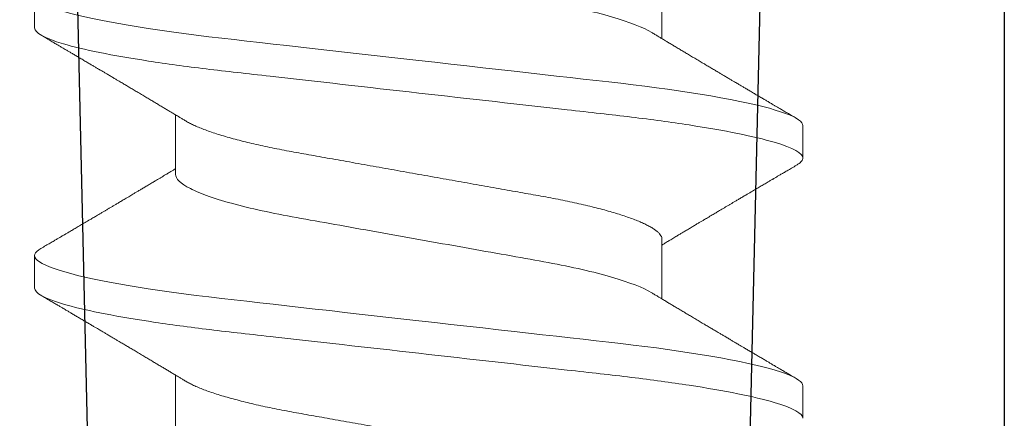
# Model space of a CAD drawing. Units: inches. Extents: x 0 to 25, y 0 to 32.5.
# Drawn here: x 10.6 to 10.8, y 6.5 to 6.6 of the extents above; entities that cross this region are included whole.
import ezdxf

# ---------------------------------------------------------------- set-up
doc = ezdxf.new("R2010")
doc.units = ezdxf.units.IN
doc.header["$MEASUREMENT"] = 0
doc.linetypes.add('SLD-Solid', pattern=[0])
doc.layers.add('WINTECH_DESIGN', color=3, linetype='Continuous', lineweight=25)
doc.styles.get("Standard").update_dxf_attribs({"font": 'arial.ttf'})

# ---------------------------------------------------------------- blocks, each defined once
blk = doc.blocks.new('E649')
at = {"layer": 'WINTECH_DESIGN', "color": 7}
for points in [[(0.954, 0.825), (0.4115, 0.8125, 1), (0.4115, 0.6875), (0.954, 0.675, -0.414214)], [(0.904, 0.625), (0.302, 0.625, -0.414214), (0.287, 0.64), (0.287, 0.97, 0.414214)]]:
    blk.add_lwpolyline(points, format="xyb", dxfattribs=at)
at = {"layer": 'WINTECH_DESIGN', "color": 6}
blk.add_attdef('E649', (0.00855, 0.79968), '', height=0.063, dxfattribs=at)
blk = doc.blocks.new('SO19')
at = {"layer": 'WINTECH_DESIGN', "color": 0, "linetype": 'SLD-Solid', "lineweight": 15}
for p, q in [((0.25064, 0.082), (0.24369, 0.082)), ((0.30619, 0.082), (0.29925, 0.082)), ((0.28189, 0.05193), (0.26918, 0.05193)), ((0.33744, 0.05193), (0.32474, 0.05193)), ((0.24022, -0.05193), (0.25293, -0.05193)), ((0.29578, -0.05193), (0.30849, -0.05193)), ((0.27147, -0.082), (0.27842, -0.082)), ((0.32703, -0.082), (0.33397, -0.082))]:
    blk.add_line(p, q, dxfattribs=at)
at = {"layer": 'WINTECH_DESIGN', "color": 0, "linetype": 'SLD-Solid', "lineweight": 15, "flags": 128}
for points in [[(0.24216, 0.08064), (0.24246, 0.08111), (0.24278, 0.0815), (0.24309, 0.08178), (0.2434, 0.08195), (0.24369, 0.082), (0.24401, 0.08194), (0.24434, 0.08174), (0.24468, 0.08142), (0.24503, 0.08095), (0.24539, 0.08036), (0.24575, 0.07962), (0.2461, 0.07879), (0.24645, 0.07784), (0.24681, 0.07677), (0.24717, 0.07558), (0.24753, 0.07426), (0.2479, 0.07283), (0.24826, 0.07128), (0.24863, 0.06962), (0.249, 0.06785), (0.24936, 0.06598), (0.24972, 0.06404), (0.25007, 0.06202), (0.25042, 0.05991), (0.25076, 0.05772), (0.25113, 0.05527), (0.25149, 0.05275), (0.25184, 0.05016), (0.25218, 0.04751), (0.25251, 0.0448), (0.25283, 0.04205), (0.25313, 0.03941), (0.25344, 0.0367), (0.25375, 0.03391), (0.25408, 0.03105), (0.25441, 0.02812), (0.25475, 0.02513), (0.25509, 0.02209), (0.25544, 0.019), (0.25579, 0.01586), (0.25615, 0.01268), (0.25651, 0.00954), (0.25686, 0.00637), (0.25722, 0.00319), (0.25758, 0), (0.25797, -0.00344), (0.25836, -0.00688), (0.25875, -0.01029), (0.25913, -0.01368), (0.25951, -0.01704), (0.25988, -0.02035), (0.26023, -0.02342), (0.26057, -0.02644), (0.2609, -0.0294), (0.26123, -0.0323), (0.26155, -0.03513), (0.26186, -0.03789), (0.26216, -0.04057), (0.26246, -0.04318), (0.26277, -0.04576), (0.26309, -0.0483), (0.26341, -0.05074), (0.26373, -0.05313), (0.26407, -0.05546), (0.26441, -0.05772), (0.26478, -0.06008), (0.26515, -0.06235), (0.26554, -0.06451), (0.26592, -0.06658), (0.26631, -0.06852), (0.2667, -0.07035), (0.26706, -0.07197), (0.26743, -0.07347), (0.26779, -0.07485), (0.26816, -0.07611), (0.26852, -0.07725), (0.26887, -0.07827), (0.26922, -0.07917), (0.26957, -0.07994), (0.26991, -0.08058), (0.27024, -0.08111), (0.27056, -0.0815), (0.27087, -0.08178), (0.27118, -0.08195), (0.27147, -0.082), (0.27147, -0.082)], [(0.29772, 0.08064), (0.29802, 0.08111), (0.29834, 0.0815), (0.29865, 0.08178), (0.29895, 0.08195), (0.29925, 0.082), (0.29957, 0.08194), (0.2999, 0.08174), (0.30024, 0.08142), (0.30059, 0.08095), (0.30094, 0.08036), (0.3013, 0.07962), (0.30165, 0.07879), (0.30201, 0.07784), (0.30236, 0.07677), (0.30272, 0.07558), (0.30309, 0.07426), (0.30345, 0.07283), (0.30382, 0.07128), (0.30419, 0.06962), (0.30455, 0.06785), (0.30492, 0.06598), (0.30527, 0.06404), (0.30562, 0.06202), (0.30597, 0.05991), (0.30632, 0.05772), (0.30668, 0.05527), (0.30704, 0.05275), (0.30739, 0.05016), (0.30773, 0.04751), (0.30807, 0.0448), (0.30839, 0.04205), (0.30869, 0.03941), (0.30899, 0.0367), (0.30931, 0.03391), (0.30963, 0.03105), (0.30996, 0.02812), (0.3103, 0.02513), (0.31064, 0.02209), (0.31099, 0.019), (0.31135, 0.01586), (0.31171, 0.01268), (0.31206, 0.00954), (0.31242, 0.00637), (0.31278, 0.00319), (0.31314, 0), (0.31353, -0.00344), (0.31392, -0.00688), (0.3143, -0.01029), (0.31468, -0.01368), (0.31506, -0.01704), (0.31544, -0.02035), (0.31578, -0.02342), (0.31612, -0.02644), (0.31646, -0.0294), (0.31679, -0.0323), (0.31711, -0.03513), (0.31742, -0.03789), (0.31772, -0.04057), (0.31802, -0.04318), (0.31833, -0.04576), (0.31864, -0.0483), (0.31896, -0.05074), (0.31929, -0.05313), (0.31962, -0.05546), (0.31996, -0.05772), (0.32033, -0.06008), (0.32071, -0.06235), (0.32109, -0.06451), (0.32148, -0.06658), (0.32186, -0.06852), (0.32225, -0.07035), (0.32262, -0.07197), (0.32298, -0.07347), (0.32335, -0.07485), (0.32371, -0.07611), (0.32407, -0.07725), (0.32443, -0.07827), (0.32478, -0.07917), (0.32512, -0.07994), (0.32546, -0.08058), (0.3258, -0.08111), (0.32612, -0.0815), (0.32643, -0.08178), (0.32673, -0.08195), (0.32703, -0.082), (0.32703, -0.082)]]:
    blk.add_lwpolyline(points, dxfattribs=at)
at = {"layer": 'WINTECH_DESIGN', "color": 0, "linetype": 'SLD-Solid', "lineweight": 15}
for points, knots in [([(0.25064, 0.082), (0.25164, 0.082), (0.25281, 0.08), (0.25526, 0.07169), (0.25653, 0.06538), (0.25829, 0.05388), (0.25886, 0.04973), (0.25991, 0.04105), (0.2604, 0.03655), (0.26205, 0.02194), (0.26329, 0.01099), (0.26577, -0.01099), (0.26701, -0.02194), (0.26865, -0.03655), (0.26914, -0.04105), (0.2702, -0.04973), (0.27076, -0.05388), (0.27253, -0.06538), (0.2738, -0.07169), (0.27625, -0.08), (0.27741, -0.082), (0.27842, -0.082)], [0, 0, 0, 0, 0.125, 0.125, 0.25, 0.25, 0.3125, 0.3125, 0.375, 0.375, 0.5, 0.5, 0.625, 0.625, 0.6875, 0.6875, 0.75, 0.75, 0.875, 0.875, 1, 1, 1, 1]), ([(0.30619, 0.082), (0.3072, 0.082), (0.30837, 0.08), (0.31081, 0.07169), (0.31209, 0.06538), (0.31385, 0.05388), (0.31441, 0.04973), (0.31547, 0.04105), (0.31596, 0.03655), (0.31761, 0.02194), (0.31884, 0.01099), (0.32132, -0.01099), (0.32256, -0.02194), (0.32421, -0.03655), (0.3247, -0.04105), (0.32575, -0.04973), (0.32632, -0.05388), (0.32808, -0.06538), (0.32935, -0.07169), (0.3318, -0.08), (0.33297, -0.082), (0.33397, -0.082)], [0, 0, 0, 0, 0.125, 0.125, 0.25, 0.25, 0.3125, 0.3125, 0.375, 0.375, 0.5, 0.5, 0.625, 0.625, 0.6875, 0.6875, 0.75, 0.75, 0.875, 0.875, 1, 1, 1, 1]), ([(0.2705, 0.04973), (0.27036, 0.04996), (0.2701, 0.0504), (0.26975, 0.05099), (0.26945, 0.05148), (0.2692, 0.05189), (0.26898, 0.05227), (0.26869, 0.05274), (0.26834, 0.05333), (0.26792, 0.05403), (0.26747, 0.05479), (0.267, 0.05557), (0.26651, 0.05639), (0.26603, 0.05719), (0.26553, 0.05804), (0.26499, 0.05893), (0.26445, 0.05985), (0.26392, 0.06074), (0.26342, 0.06158), (0.26295, 0.06236), (0.26249, 0.06314), (0.26207, 0.06385), (0.26167, 0.06452), (0.26129, 0.06517), (0.26088, 0.06585), (0.26049, 0.06653), (0.26013, 0.06712), (0.25985, 0.06759), (0.25962, 0.06799), (0.25939, 0.06839), (0.25911, 0.06886), (0.25877, 0.06944), (0.25837, 0.07011), (0.25793, 0.07086), (0.25746, 0.07165), (0.25699, 0.07244), (0.25655, 0.0732), (0.25613, 0.0739), (0.25581, 0.07445), (0.25558, 0.07485), (0.2554, 0.07515), (0.25519, 0.0755), (0.25493, 0.07595), (0.25461, 0.07649), (0.25423, 0.07713), (0.2538, 0.07787), (0.2533, 0.07871), (0.25276, 0.07964), (0.25237, 0.0803), (0.25217, 0.08064)], [0, 0, 0, 0, 0.022702, 0.042012, 0.057922, 0.070449, 0.082113, 0.094682, 0.116272, 0.139903, 0.162623, 0.19012, 0.215764, 0.241895, 0.268775, 0.297828, 0.328525, 0.357946, 0.384591, 0.409699, 0.434063, 0.459862, 0.478721, 0.499498, 0.522194, 0.545382, 0.564753, 0.580011, 0.591161, 0.603149, 0.618461, 0.637099, 0.659066, 0.683285, 0.709984, 0.735606, 0.760152, 0.783393, 0.803916, 0.813068, 0.821825, 0.833078, 0.847475, 0.865019, 0.885711, 0.909552, 0.936546, 0.966694, 1, 1, 1, 1]), ([(0.29772, 0.08064), (0.29751, 0.08029), (0.29712, 0.07963), (0.29658, 0.0787), (0.2961, 0.07789), (0.2957, 0.07721), (0.29539, 0.07667), (0.29515, 0.07626), (0.29498, 0.07597), (0.29484, 0.07574), (0.29471, 0.07553), (0.29458, 0.0753), (0.29443, 0.07504), (0.29416, 0.07459), (0.29378, 0.07395), (0.29328, 0.07309), (0.29275, 0.07219), (0.29216, 0.07119), (0.2916, 0.07025), (0.29109, 0.06937), (0.29065, 0.06863), (0.29025, 0.06796), (0.2899, 0.06737), (0.28958, 0.06683), (0.28928, 0.06631), (0.28896, 0.06578), (0.28864, 0.06524), (0.28829, 0.06465), (0.28791, 0.064), (0.28746, 0.06325), (0.28704, 0.06254), (0.28668, 0.06193), (0.2864, 0.06146), (0.28616, 0.06106), (0.28596, 0.06073), (0.28573, 0.06034), (0.28544, 0.05985), (0.28507, 0.05922), (0.28465, 0.05852), (0.28419, 0.05776), (0.28374, 0.057), (0.28332, 0.05628), (0.28294, 0.05566), (0.28262, 0.05512), (0.28235, 0.05466), (0.28209, 0.05423), (0.28185, 0.05383), (0.28163, 0.05346), (0.2814, 0.05309), (0.28113, 0.05263), (0.28089, 0.05223), (0.28074, 0.05199), (0.28071, 0.05193)], [0, 0, 0, 0, 0.036745, 0.069116, 0.09712, 0.120759, 0.140035, 0.153365, 0.163336, 0.170312, 0.177445, 0.185462, 0.194361, 0.204143, 0.232996, 0.261035, 0.293293, 0.327426, 0.364968, 0.392011, 0.418616, 0.442134, 0.462552, 0.480308, 0.498141, 0.516532, 0.535506, 0.555065, 0.577888, 0.603973, 0.633315, 0.651858, 0.668074, 0.681957, 0.693507, 0.70322, 0.72237, 0.744602, 0.76954, 0.796071, 0.824119, 0.848574, 0.87094, 0.889612, 0.904733, 0.919441, 0.935036, 0.946038, 0.958288, 0.974262, 0.994114, 1, 1, 1, 1]), ([(0.32606, 0.04973), (0.32592, 0.04996), (0.32566, 0.0504), (0.3253, 0.05099), (0.32501, 0.05148), (0.32476, 0.05189), (0.32453, 0.05227), (0.32425, 0.05274), (0.32389, 0.05333), (0.32348, 0.05403), (0.32302, 0.05479), (0.32255, 0.05557), (0.32207, 0.05639), (0.32158, 0.05719), (0.32108, 0.05804), (0.32055, 0.05893), (0.32, 0.05985), (0.31947, 0.06074), (0.31897, 0.06158), (0.31851, 0.06236), (0.31805, 0.06314), (0.31763, 0.06385), (0.31723, 0.06452), (0.31685, 0.06517), (0.31644, 0.06585), (0.31604, 0.06653), (0.31569, 0.06712), (0.31541, 0.06759), (0.31518, 0.06799), (0.31494, 0.06839), (0.31466, 0.06886), (0.31432, 0.06944), (0.31393, 0.07011), (0.31348, 0.07086), (0.31302, 0.07165), (0.31255, 0.07244), (0.3121, 0.0732), (0.31169, 0.0739), (0.31136, 0.07445), (0.31113, 0.07485), (0.31095, 0.07515), (0.31075, 0.0755), (0.31048, 0.07595), (0.31016, 0.07649), (0.30979, 0.07713), (0.30935, 0.07787), (0.30886, 0.07871), (0.30831, 0.07964), (0.30793, 0.0803), (0.30772, 0.08064)], [0, 0, 0, 0, 0.022702, 0.042012, 0.057922, 0.070449, 0.082113, 0.094682, 0.116272, 0.139903, 0.162623, 0.19012, 0.215764, 0.241895, 0.268775, 0.297828, 0.328525, 0.357946, 0.384591, 0.409699, 0.434063, 0.459862, 0.478721, 0.499498, 0.522194, 0.545382, 0.564753, 0.580011, 0.591161, 0.603149, 0.618461, 0.637099, 0.659066, 0.683285, 0.709983, 0.735606, 0.760152, 0.783393, 0.803916, 0.813068, 0.821825, 0.833078, 0.847475, 0.865019, 0.885711, 0.909552, 0.936546, 0.966694, 1, 1, 1, 1]), ([(0.22633, 0.05193), (0.22724, 0.05193), (0.22828, 0.0509), (0.23048, 0.04659), (0.23163, 0.0433), (0.23382, 0.03511), (0.23482, 0.03028), (0.23667, 0.01994), (0.23772, 0.01402), (0.23993, 0.00163), (0.24108, -0.00482), (0.24271, -0.01395), (0.24324, -0.01691), (0.24424, -0.02252), (0.24469, -0.02514), (0.2461, -0.03268), (0.24716, -0.03737), (0.24938, -0.04501), (0.25053, -0.04794), (0.25161, -0.04973)], [0, 0, 0, 0, 0.125, 0.125, 0.25, 0.25, 0.375, 0.375, 0.5, 0.5, 0.625, 0.625, 0.6875, 0.6875, 0.75, 0.75, 0.875, 0.875, 1, 1, 1, 1]), ([(0.28189, 0.05193), (0.2828, 0.05193), (0.28384, 0.0509), (0.28604, 0.04659), (0.28719, 0.0433), (0.28937, 0.03511), (0.29038, 0.03028), (0.29222, 0.01994), (0.29328, 0.01402), (0.29549, 0.00163), (0.29664, -0.00482), (0.29827, -0.01395), (0.29879, -0.01691), (0.29979, -0.02252), (0.30025, -0.02514), (0.30165, -0.03268), (0.30272, -0.03737), (0.30494, -0.04501), (0.30608, -0.04794), (0.30716, -0.04973)], [0, 0, 0, 0, 0.125, 0.125, 0.25, 0.25, 0.375, 0.375, 0.5, 0.5, 0.625, 0.625, 0.6875, 0.6875, 0.75, 0.75, 0.875, 0.875, 1, 1, 1, 1]), ([(0.2705, 0.04973), (0.27065, 0.04948), (0.27094, 0.04898), (0.27138, 0.04808), (0.27184, 0.04704), (0.2723, 0.04588), (0.27277, 0.04459), (0.27324, 0.04319), (0.2737, 0.04168), (0.27416, 0.04007), (0.27462, 0.03836), (0.27507, 0.03657), (0.2755, 0.03471), (0.27593, 0.03277), (0.27635, 0.03078), (0.27675, 0.02874), (0.27714, 0.02666), (0.27751, 0.02453), (0.2779, 0.02236), (0.2783, 0.02012), (0.27872, 0.01779), (0.27914, 0.01539), (0.27959, 0.01291), (0.28004, 0.01039), (0.28049, 0.00783), (0.28096, 0.00523), (0.28142, 0.00262), (0.28189, 0), (0.28236, -0.00262), (0.28282, -0.00522), (0.28328, -0.00781), (0.28374, -0.01037), (0.28418, -0.01287), (0.28462, -0.01531), (0.28504, -0.01769), (0.28546, -0.02), (0.28586, -0.02226), (0.28625, -0.02447), (0.28663, -0.02662), (0.28702, -0.02872), (0.28743, -0.03077), (0.28784, -0.03277), (0.28827, -0.0347), (0.28871, -0.03657), (0.28916, -0.03836), (0.28961, -0.04006), (0.29007, -0.04167), (0.29054, -0.04317), (0.291, -0.04457), (0.29146, -0.04584), (0.29192, -0.04699), (0.29237, -0.04803), (0.29282, -0.04895), (0.29327, -0.04975), (0.29372, -0.05043), (0.29415, -0.05099), (0.29458, -0.05141), (0.29499, -0.05171), (0.29539, -0.0519), (0.29565, -0.05192), (0.29578, -0.05193)], [0, 0, 0, 0, 0.0166563, 0.033936, 0.0512769, 0.0690117, 0.0867632, 0.1045075, 0.1222205, 0.1398785, 0.1574584, 0.1749375, 0.1922564, 0.2094325, 0.2264466, 0.2432801, 0.259916, 0.2761447, 0.2925522, 0.3091449, 0.3259062, 0.3431651, 0.360561, 0.378073, 0.395679, 0.4133561, 0.4310811, 0.4488301, 0.4665404, 0.4842268, 0.5018658, 0.519434, 0.5369088, 0.5539595, 0.5708791, 0.5876488, 0.6042507, 0.6210011, 0.6375635, 0.6542338, 0.6711027, 0.6881529, 0.7053662, 0.7227228, 0.7401636, 0.7577048, 0.775324, 0.7929981, 0.8107034, 0.8281001, 0.8454814, 0.8628249, 0.8801083, 0.89766, 0.9151042, 0.9324195, 0.9495854, 0.9665826, 0.983393, 1, 1, 1, 1]), ([(0.32606, 0.04973), (0.3262, 0.04948), (0.32649, 0.04898), (0.32694, 0.04808), (0.3274, 0.04704), (0.32786, 0.04588), (0.32833, 0.04459), (0.32879, 0.04319), (0.32926, 0.04168), (0.32972, 0.04007), (0.33017, 0.03836), (0.33062, 0.03657), (0.33106, 0.03471), (0.33149, 0.03277), (0.3319, 0.03078), (0.33231, 0.02874), (0.33269, 0.02666), (0.33307, 0.02453), (0.33346, 0.02236), (0.33386, 0.02012), (0.33427, 0.01779), (0.3347, 0.01539), (0.33514, 0.01291), (0.33559, 0.01039), (0.33605, 0.00783), (0.33651, 0.00523), (0.33698, 0.00262), (0.33744, 0), (0.33791, -0.00262), (0.33838, -0.00522), (0.33884, -0.00781), (0.33929, -0.01037), (0.33974, -0.01287), (0.34017, -0.01531), (0.3406, -0.01769), (0.34101, -0.02), (0.34141, -0.02226), (0.34181, -0.02447), (0.34219, -0.02662), (0.34258, -0.02872), (0.34298, -0.03077), (0.3434, -0.03277), (0.34383, -0.0347), (0.34427, -0.03657), (0.34471, -0.03836), (0.34517, -0.04006), (0.34563, -0.04167), (0.34609, -0.04317), (0.34655, -0.04457), (0.34702, -0.04584), (0.34747, -0.04699), (0.34793, -0.04803), (0.34838, -0.04895), (0.34883, -0.04975), (0.34927, -0.05043), (0.34971, -0.05099), (0.35014, -0.05141), (0.35055, -0.05171), (0.35095, -0.0519), (0.35121, -0.05192), (0.35133, -0.05193)], [0, 0, 0, 0, 0.016656, 0.033936, 0.051277, 0.069012, 0.086763, 0.104507, 0.12222, 0.139879, 0.157458, 0.174937, 0.192256, 0.209433, 0.226447, 0.24328, 0.259916, 0.276145, 0.292552, 0.309145, 0.325906, 0.343165, 0.360561, 0.378073, 0.395679, 0.413356, 0.431081, 0.44883, 0.46654, 0.484227, 0.501866, 0.519434, 0.536909, 0.55396, 0.570879, 0.587649, 0.604251, 0.621001, 0.637563, 0.654234, 0.671103, 0.688153, 0.705366, 0.722723, 0.740164, 0.757705, 0.775324, 0.792998, 0.810703, 0.8281, 0.845481, 0.862825, 0.880108, 0.89766, 0.915104, 0.93242, 0.949585, 0.966583, 0.983393, 1, 1, 1, 1]), ([(0.25161, -0.04973), (0.25175, -0.04996), (0.25201, -0.0504), (0.25236, -0.05099), (0.25266, -0.05148), (0.25291, -0.05189), (0.25313, -0.05227), (0.25342, -0.05274), (0.25377, -0.05333), (0.25419, -0.05403), (0.25465, -0.05479), (0.25511, -0.05557), (0.2556, -0.05639), (0.25608, -0.05719), (0.25659, -0.05804), (0.25712, -0.05893), (0.25766, -0.05985), (0.2582, -0.06074), (0.25869, -0.06158), (0.25916, -0.06236), (0.25962, -0.06314), (0.26004, -0.06385), (0.26044, -0.06452), (0.26082, -0.06517), (0.26123, -0.06585), (0.26163, -0.06653), (0.26198, -0.06712), (0.26226, -0.06759), (0.26249, -0.06799), (0.26273, -0.06839), (0.26301, -0.06886), (0.26335, -0.06944), (0.26374, -0.07011), (0.26418, -0.07086), (0.26465, -0.07165), (0.26512, -0.07244), (0.26556, -0.0732), (0.26598, -0.0739), (0.2663, -0.07445), (0.26654, -0.07485), (0.26671, -0.07515), (0.26692, -0.0755), (0.26718, -0.07595), (0.2675, -0.07649), (0.26788, -0.07713), (0.26832, -0.07787), (0.26881, -0.07871), (0.26936, -0.07964), (0.26974, -0.0803), (0.26994, -0.08064)], [0, 0, 0, 0, 0.022702, 0.042012, 0.057922, 0.070449, 0.082113, 0.094683, 0.116272, 0.139903, 0.162623, 0.19012, 0.215764, 0.241895, 0.268775, 0.297828, 0.328525, 0.357946, 0.384591, 0.4097, 0.434063, 0.459862, 0.478721, 0.499498, 0.522194, 0.545382, 0.564753, 0.580011, 0.591161, 0.603149, 0.618461, 0.637099, 0.659066, 0.683285, 0.709983, 0.735606, 0.760152, 0.783392, 0.803916, 0.813068, 0.821825, 0.833077, 0.847475, 0.865019, 0.88571, 0.909552, 0.936546, 0.966694, 1, 1, 1, 1]), ([(0.30716, -0.04973), (0.3073, -0.04996), (0.30756, -0.0504), (0.30792, -0.05099), (0.30822, -0.05148), (0.30846, -0.05189), (0.30869, -0.05227), (0.30897, -0.05274), (0.30933, -0.05333), (0.30975, -0.05403), (0.3102, -0.05479), (0.31067, -0.05557), (0.31115, -0.05639), (0.31164, -0.05719), (0.31214, -0.05804), (0.31267, -0.05893), (0.31322, -0.05985), (0.31375, -0.06074), (0.31425, -0.06158), (0.31471, -0.06236), (0.31517, -0.06314), (0.3156, -0.06385), (0.31599, -0.06452), (0.31638, -0.06517), (0.31678, -0.06585), (0.31718, -0.06653), (0.31753, -0.06712), (0.31781, -0.06759), (0.31805, -0.06799), (0.31828, -0.06839), (0.31856, -0.06886), (0.3189, -0.06944), (0.3193, -0.07011), (0.31974, -0.07086), (0.32021, -0.07165), (0.32067, -0.07244), (0.32112, -0.0732), (0.32154, -0.0739), (0.32186, -0.07445), (0.32209, -0.07485), (0.32227, -0.07515), (0.32248, -0.0755), (0.32274, -0.07595), (0.32306, -0.07649), (0.32344, -0.07713), (0.32387, -0.07787), (0.32436, -0.07871), (0.32491, -0.07964), (0.3253, -0.0803), (0.3255, -0.08064)], [0, 0, 0, 0, 0.022703, 0.042012, 0.057922, 0.070449, 0.082113, 0.094683, 0.116272, 0.139904, 0.162623, 0.19012, 0.215764, 0.241895, 0.268775, 0.297828, 0.328525, 0.357946, 0.384591, 0.4097, 0.434063, 0.459862, 0.478722, 0.499498, 0.522194, 0.545382, 0.564753, 0.580011, 0.591161, 0.603149, 0.618461, 0.637099, 0.659066, 0.683285, 0.709983, 0.735606, 0.760152, 0.783392, 0.803916, 0.813068, 0.821825, 0.833077, 0.847475, 0.865019, 0.885711, 0.909552, 0.936546, 0.966694, 1, 1, 1, 1]), ([(0.27995, -0.08064), (0.28015, -0.08029), (0.28054, -0.07963), (0.28109, -0.0787), (0.28156, -0.07789), (0.28196, -0.07721), (0.28228, -0.07667), (0.28252, -0.07626), (0.28269, -0.07597), (0.28283, -0.07574), (0.28295, -0.07553), (0.28309, -0.0753), (0.28324, -0.07504), (0.28351, -0.07459), (0.28388, -0.07395), (0.28439, -0.07309), (0.28492, -0.07219), (0.28551, -0.07119), (0.28607, -0.07025), (0.28658, -0.06937), (0.28702, -0.06863), (0.28742, -0.06796), (0.28777, -0.06737), (0.28808, -0.06683), (0.28839, -0.06631), (0.2887, -0.06578), (0.28902, -0.06524), (0.28937, -0.06465), (0.28976, -0.064), (0.29021, -0.06325), (0.29063, -0.06254), (0.29099, -0.06193), (0.29127, -0.06146), (0.2915, -0.06106), (0.2917, -0.06073), (0.29193, -0.06034), (0.29222, -0.05985), (0.2926, -0.05922), (0.29302, -0.05852), (0.29347, -0.05776), (0.29392, -0.057), (0.29435, -0.05628), (0.29472, -0.05566), (0.29504, -0.05512), (0.29532, -0.05466), (0.29558, -0.05423), (0.29582, -0.05383), (0.29604, -0.05346), (0.29626, -0.05309), (0.29654, -0.05263), (0.29678, -0.05223), (0.29693, -0.05199), (0.29696, -0.05193)], [0, 0, 0, 0, 0.036744, 0.069116, 0.09712, 0.120759, 0.140035, 0.153365, 0.163336, 0.170312, 0.177445, 0.185462, 0.194361, 0.204143, 0.232996, 0.261035, 0.293293, 0.327426, 0.364968, 0.392011, 0.418616, 0.442134, 0.462552, 0.480307, 0.498141, 0.516532, 0.535506, 0.555065, 0.577888, 0.603973, 0.633315, 0.651858, 0.668074, 0.681957, 0.693507, 0.70322, 0.72237, 0.744602, 0.76954, 0.796071, 0.824119, 0.848574, 0.87094, 0.889612, 0.904733, 0.919441, 0.935036, 0.946038, 0.958288, 0.974262, 0.994114, 1, 1, 1, 1]), ([(0.27842, -0.082), (0.27852, -0.08199), (0.27874, -0.08196), (0.27907, -0.08176), (0.2794, -0.08143), (0.2797, -0.08106), (0.27988, -0.08074), (0.27995, -0.08063)], [0, 0, 0, 0, 0.216094, 0.434356, 0.654641, 0.876793, 1, 1, 1, 1])]:
    blk.add_open_spline(points, degree=3, knots=knots, dxfattribs=at)
at = {"layer": 'WINTECH_DESIGN', "color": 6}
blk.add_attdef('SO19', (-0.07494, -0.12137), '', height=0.063, rotation=90, dxfattribs=at)
blk = doc.blocks.new('VP_1.0_RIGHT')
at = {"layer": 'WINTECH_DESIGN', "color": 7, "xscale": -1, "rotation": 90}
blk.add_blockref('SO19', (-0.7375, 1.1072), dxfattribs=at)
at = {"layer": 'WINTECH_DESIGN', "rotation": 90}
blk.add_blockref('E649', (0.0125, 0), dxfattribs=at)
blk = doc.blocks.new('AD1100_NEG_VPRIGHT')
at = {"layer": 'WINTECH_DESIGN'}
blk.add_blockref('VP_1.0_RIGHT', (-0.00025, 0), dxfattribs=at)

msp = doc.modelspace()

# ---------------------------------------------------------------- block references
at = {"layer": 'WINTECH_DESIGN'}
msp.add_blockref('AD1100_NEG_VPRIGHT', (11.42168, 5.71026), dxfattribs=at)

doc.saveas('drawing.dxf')
